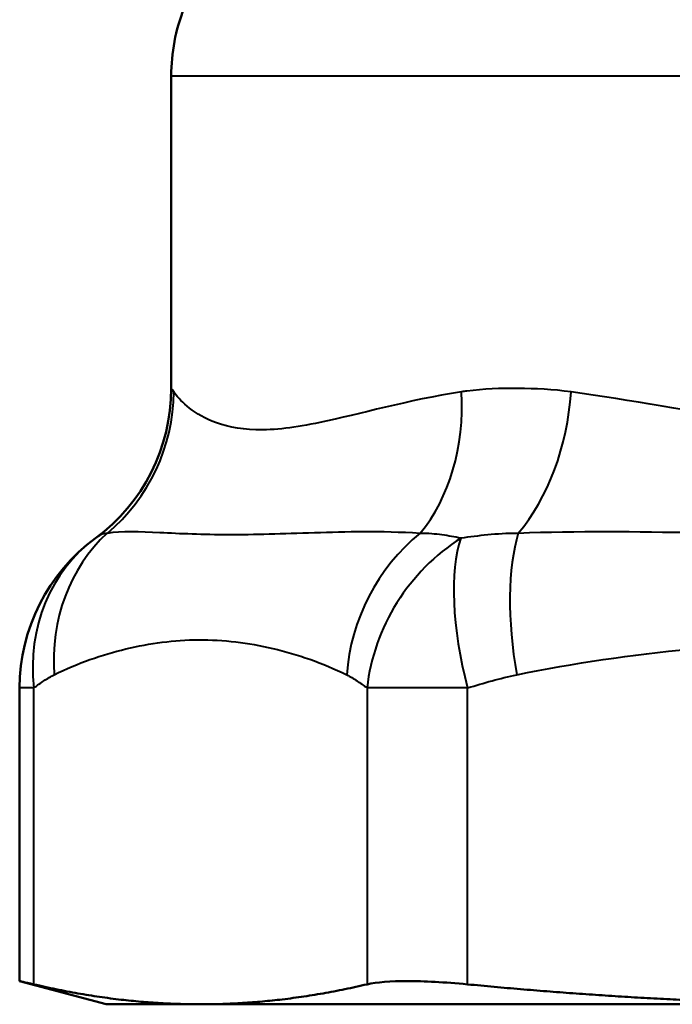
# Model space of a CAD drawing. Units: millimetres. Extents: x 76 to 497, y 174 to 379.
# Drawn here: x 445 to 456, y 175 to 191 of the extents above; entities that cross this region are included whole.
import ezdxf

# ---------------------------------------------------------------- set-up
doc = ezdxf.new("R2010")
doc.units = ezdxf.units.MM
doc.header["$LTSCALE"] = 1.5
doc.layers.add('Visible Edges(Frese)', color=7, linetype='Continuous', lineweight=50)
doc.layers.add('Visible Tangent Edges(Frese)', color=7, linetype='Continuous', lineweight=40)

msp = doc.modelspace()

# ---------------------------------------------------------------- linework, layer by layer
at = {"layer": 'Visible Edges(Frese)'}
for p, q in [((447.66, 189.907), (447.66, 184.86)), ((445.209, 175.286), (445.209, 180.022)), ((446.61, 174.911), (445.209, 175.286)), ((446.61, 174.911), (448.132, 174.911)), ((448.132, 174.911), (458.956, 174.911))]:
    msp.add_line(p, q, dxfattribs=at)
for centre, start, end in [((450.66, 189.907), 158.5888, 180), ((444.66, 184.86), 306.2675, 0), ((448.209, 180.022), 126.2675, 180)]:
    msp.add_arc(centre, 3, start, end, dxfattribs=at)
for points, knots in [([(458.856, 220.599), (458.412, 220.38), (457.978, 220.141), (455.643, 218.73), (453.926, 217.173), (451.752, 214.262), (451.043, 213.028), (450.15, 210.919), (449.869, 210.083), (449.221, 207.541), (449.042, 205.754), (449.282, 201.18), (450.128, 198.396), (453.262, 193.11), (455.834, 190.716), (458.856, 189.223)], [-3.954267, -3.954267, -3.954267, -3.954267, -3.823406, -3.823406, -3.229491, -3.229491, -2.858295, -2.858295, -2.626297, -2.626297, -2.161297, -2.161297, -1.417297, -1.417297, -0.529255, -0.529255, -0.529255, -0.529255]), ([(452.451, 175.233), (452.083, 175.269), (451.746, 175.286), (451.209, 175.286), (450.98, 175.269), (450.827, 175.233)], [1.2172137, 1.2172137, 1.2172137, 1.2172137, 1.3312998, 1.3312998, 1.4453859, 1.4453859, 1.4453859, 1.4453859])]:
    msp.add_open_spline(points, degree=3, knots=knots, dxfattribs=at)
msp.add_open_spline([(445.438, 175.233), (445.285, 175.269), (445.209, 175.286), (445.209, 175.286)], degree=3, dxfattribs=at)
for points, weights in [([(445.438, 175.233), (446.824, 174.911), (448.132, 174.911)], [1.03327905073, 1.03168090423, 1]), ([(448.132, 174.911), (449.44, 174.911), (450.827, 175.233)], [1, 1.03168090423, 1.03327905073]), ([(452.451, 175.233), (455.799, 174.911), (458.956, 174.911)], [1.03327905073, 1.03168090423, 1])]:
    msp.add_rational_spline(points, weights, degree=2, dxfattribs=at)
at = {"layer": 'Visible Tangent Edges(Frese)'}
for p, q in [((457.603, 189.907), (447.66, 189.907)), ((445.438, 180.022), (445.209, 180.022)), ((445.438, 175.233), (445.438, 180.022)), ((450.827, 180.022), (450.827, 175.233)), ((452.451, 180.022), (450.827, 180.022)), ((452.451, 175.233), (452.451, 180.022))]:
    msp.add_line(p, q, dxfattribs=at)
for centre, major_axis, ratio, start_param, end_param in [((444.708, 184.805), (-2.395, -1.807), 0.994012, 1.621519, 2.492211), ((450.097, 184.805), (0.395, -2.974), 0.749416, 0.600844, 1.471536), ((452.148, 184.805), (-0.347, -2.98), 0.65633, 0.776341, 1.647033), ((448.539, 180.234), (-1.325, 2.692), 0.907911, 0.26338, 1.150507), ((453.269, 180.234), (1.325, 2.692), 0.907911, 1.103959, 1.991086), ((454.394, 180.234), (0.599, -2.94), 0.376069, 3.748732, 4.635859), ((448.209, 180.022), (-1.775, 2.419), 0.889484, 0, 0.992586), ((453.599, 180.022), (1.775, 2.419), 0.889484, 1.15642, 2.149007), ((453.599, 180.022), (0.872, -2.87), 0.368436, 3.608297, 4.600883)]:
    msp.add_ellipse(centre, major_axis=major_axis, ratio=ratio, start_param=start_param, end_param=end_param, dxfattribs=at)
for points, knots in [([(459.092, 189.702), (456.163, 191.149), (453.669, 193.47), (450.631, 198.595), (449.811, 201.294), (449.578, 205.728), (449.752, 207.461), (450.38, 209.925), (450.653, 210.735), (451.518, 212.78), (452.206, 213.976), (454.313, 216.798), (455.978, 218.308), (458.241, 219.676), (458.662, 219.907), (459.092, 220.12)], [0.529255, 0.529255, 0.529255, 0.529255, 1.417297, 1.417297, 2.161297, 2.161297, 2.626297, 2.626297, 2.858295, 2.858295, 3.229491, 3.229491, 3.823406, 3.823406, 3.954267, 3.954267, 3.954267, 3.954267]), ([(447.701, 184.805), (447.676, 184.844), (447.662, 184.858), (447.66, 184.86), (447.66, 184.86), (447.66, 184.86)], [-2.6906952, -2.6906952, -2.6906952, -2.6906952, -2.5549714, -2.5549714, -2.5454695, -2.5454695, -2.5454695, -2.5454695]), ([(454.125, 184.805), (453.832, 184.844), (453.546, 184.858), (452.984, 184.862), (452.707, 184.852), (452.412, 184.813), (452.383, 184.809), (452.354, 184.805)], [-2.6906952, -2.6906952, -2.6906952, -2.6906952, -2.5549714, -2.5549714, -2.4155409, -2.4155409, -2.4002499, -2.4002499, -2.4002499, -2.4002499]), ([(452.354, 184.805), (451.479, 184.67), (450.71, 184.444), (449.674, 184.229), (449.328, 184.183), (448.75, 184.199), (448.512, 184.253), (447.991, 184.469), (447.784, 184.678), (447.701, 184.805)], [0, 0, 0, 0, 0.463153, 0.463153, 0.741411, 0.741411, 1.001379, 1.001379, 1.438362, 1.438362, 1.438362, 1.438362]), ([(460.084, 184.207), (459.779, 184.194), (459.478, 184.188), (458.491, 184.199), (457.821, 184.253), (456.088, 184.469), (455.068, 184.678), (454.125, 184.805)], [0.6286971, 0.6286971, 0.6286971, 0.6286971, 0.741411, 0.741411, 1.0013793, 1.0013793, 1.4383623, 1.4383623, 1.4383623, 1.4383623]), ([(446.623, 182.519), (446.585, 182.52), (446.553, 182.508), (446.491, 182.479), (446.462, 182.461), (446.435, 182.441), (446.435, 182.441), (446.435, 182.441)], [0, 0, 0, 0, 0.04424749, 0.04424749, 0.08849498, 0.08849498, 0.0886952, 0.0886952, 0.0886952, 0.0886952]), ([(451.683, 182.519), (451.041, 182.557), (450.486, 182.542), (449.465, 182.511), (449.004, 182.494), (448.174, 182.496), (447.805, 182.513), (447.148, 182.542), (446.859, 182.556), (446.623, 182.519)], [-1.243072, -1.243072, -1.243072, -1.243072, -0.928062, -0.928062, -0.613053, -0.613053, -0.306526, -0.306526, 0, 0, 0, 0]), ([(452.344, 182.441), (452.243, 182.461), (452.143, 182.479), (451.93, 182.508), (451.82, 182.52), (451.683, 182.519)], [0.09039197, 0.09039197, 0.09039197, 0.09039197, 0.13431538, 0.13431538, 0.17908717, 0.17908717, 0.17908717, 0.17908717]), ([(453.271, 182.519), (453.082, 182.52), (452.927, 182.508), (452.627, 182.479), (452.486, 182.461), (452.345, 182.441), (452.345, 182.441), (452.344, 182.441)], [0, 0, 0, 0, 0.04424749, 0.04424749, 0.08849498, 0.08849498, 0.0886952, 0.0886952, 0.0886952, 0.0886952]), ([(460.223, 182.501), (459.838, 182.497), (459.455, 182.495), (458.083, 182.496), (457.108, 182.513), (455.18, 182.542), (454.23, 182.556), (453.271, 182.519)], [-0.730605, -0.730605, -0.730605, -0.730605, -0.6130526, -0.6130526, -0.3065263, -0.3065263, 0, 0, 0, 0]), ([(445.767, 180.234), (446.151, 180.423), (446.539, 180.558), (447.318, 180.746), (447.709, 180.797), (448.502, 180.802), (448.904, 180.754), (449.704, 180.565), (450.103, 180.428), (450.498, 180.234)], [0, 0, 0, 0, 0.306526, 0.306526, 0.613053, 0.613053, 0.928062, 0.928062, 1.243072, 1.243072, 1.243072, 1.243072]), ([(453.246, 180.234), (454.174, 180.423), (455.111, 180.558), (456.99, 180.746), (457.934, 180.797), (459.374, 180.801), (459.87, 180.789), (460.366, 180.765)], [0, 0, 0, 0, 0.3065263, 0.3065263, 0.6130526, 0.6130526, 0.7741304, 0.7741304, 0.7741304, 0.7741304]), ([(445.438, 180.022), (445.438, 180.023), (445.438, 180.023), (445.493, 180.063), (445.547, 180.101), (445.657, 180.173), (445.712, 180.206), (445.767, 180.234)], [-0.0886952, -0.0886952, -0.0886952, -0.0886952, -0.08849498, -0.08849498, -0.04424749, -0.04424749, 0, 0, 0, 0]), ([(450.498, 180.234), (450.554, 180.206), (450.609, 180.172), (450.719, 180.1), (450.773, 180.062), (450.827, 180.022)], [-0.17908717, -0.17908717, -0.17908717, -0.17908717, -0.13431538, -0.13431538, -0.09039197, -0.09039197, -0.09039197, -0.09039197]), ([(452.451, 180.022), (452.451, 180.023), (452.452, 180.023), (452.584, 180.063), (452.715, 180.101), (452.98, 180.173), (453.112, 180.206), (453.246, 180.234)], [-0.0886952, -0.0886952, -0.0886952, -0.0886952, -0.08849498, -0.08849498, -0.04424749, -0.04424749, 0, 0, 0, 0])]:
    msp.add_open_spline(points, degree=3, knots=knots, dxfattribs=at)

doc.saveas('drawing.dxf')
